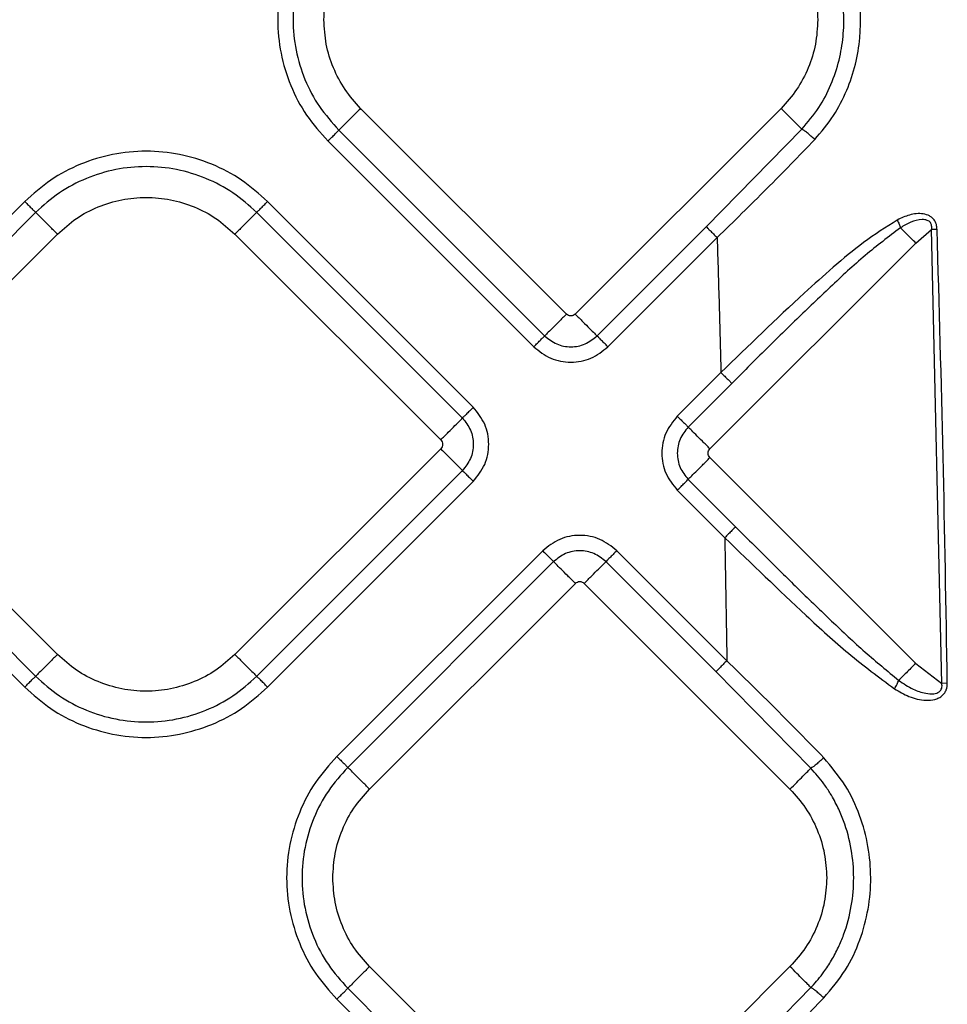
# Model space of a CAD drawing. Extents: x 935 to 1035, y 781 to 934.
# Drawn here: x 1000 to 1003, y 845 to 848 of the extents above; entities that cross this region are included whole.
import ezdxf

# ---------------------------------------------------------------- set-up
doc = ezdxf.new("R2010")
doc.units = 0
doc.header["$MEASUREMENT"] = 0
doc.layers.add('1', color=4, linetype='Continuous')

# ---------------------------------------------------------------- blocks, each defined once
blk = doc.blocks.new('2023 ENVOY HL')
at = {"layer": '1', "color": 3, "linetype": 'Continuous', "lineweight": 25}
for p, q in [((67.0988, 48.0285), (66.4399, 48.6874)), ((67.7859, 48.6874), (67.127, 48.0285)), ((67.5464, 48.3085), (67.8525, 48.6208)), ((66.3702, 48.6176), (67.029, 47.9588)), ((66.3354, 48.5828), (66.9942, 47.924)), ((65.3645, 48.3893), (64.7057, 47.7305)), ((66.8006, 47.7305), (66.1418, 48.3893)), ((65.3994, 48.3544), (64.7406, 47.6956)), ((66.7658, 47.6956), (66.107, 48.3544)), ((67.1968, 47.9588), (67.5464, 48.3085)), ((64.8103, 47.6258), (65.4691, 48.2847)), ((66.0372, 48.2847), (66.6961, 47.6258)), ((67.2317, 47.924), (67.5813, 48.2736)), ((68.2171, 48.2562), (68.2678, 48.2991)), ((68.3005, 46.8462), (68.2678, 48.2991)), ((67.5582, 47.5973), (68.2171, 48.2562)), ((67.5935, 47.8417), (67.4537, 47.7019)), ((67.6284, 47.8069), (67.4885, 47.6671)), ((65.4691, 46.9387), (64.8103, 47.5976)), ((66.6961, 47.5976), (66.0372, 46.9387)), ((67.5582, 47.5691), (68.2171, 46.9102)), ((64.7406, 47.5278), (65.3994, 46.869)), ((66.107, 46.869), (66.7658, 47.5278)), ((64.7057, 47.493), (65.3645, 46.8342)), ((66.1418, 46.8342), (66.8006, 47.493)), ((67.4885, 47.4993), (67.6404, 47.3475)), ((67.4537, 47.4645), (67.6055, 47.3126)), ((67.0227, 47.2709), (66.3639, 46.6121)), ((67.6124, 46.9187), (67.2602, 47.2709)), ((67.0576, 47.2361), (66.3987, 46.5773)), ((67.5775, 46.8838), (67.2253, 47.2361)), ((66.4684, 46.5075), (67.1273, 47.1664)), ((67.1556, 47.1664), (67.8144, 46.5075)), ((68.2171, 46.9102), (68.3005, 46.8462)), ((67.8814, 46.5745), (67.5775, 46.8838)), ((68.3181, 46.8465), (68.3005, 46.8462)), ((67.1273, 45.2806), (66.4684, 45.9394)), ((67.8144, 45.9394), (67.1556, 45.2806)), ((66.3987, 45.8697), (67.0576, 45.2108)), ((67.5877, 45.5732), (67.8815, 45.8723)), ((66.3639, 45.8348), (67.0227, 45.176))]:
    blk.add_line(p, q, dxfattribs=at)
for points, knots in [([(66.3354, 49.3601), (66.3114, 49.3332), (66.2634, 49.2794), (66.2131, 49.1829), (66.1814, 49.0794), (66.1709, 48.9714), (66.1814, 48.8635), (66.2131, 48.7599), (66.2634, 48.6634), (66.3114, 48.6097), (66.3354, 48.5828)], [0, 0, 0, 0, 0.125, 0.25, 0.375, 0.5, 0.625, 0.75, 0.875, 1, 1, 1, 1]), ([(66.3702, 49.3252), (66.3484, 49.3008), (66.3047, 49.2518), (66.2589, 49.164), (66.2301, 49.0697), (66.2205, 48.9714), (66.2301, 48.8732), (66.2589, 48.7789), (66.3047, 48.6911), (66.3484, 48.6421), (66.3702, 48.6176)], [0, 0, 0, 0, 0.125, 0.25, 0.375, 0.5, 0.625, 0.75, 0.875, 1, 1, 1, 1]), ([(66.3223, 48.9714), (66.3238, 48.9977), (66.3267, 49.0503), (66.3508, 49.126), (66.3873, 49.1966), (66.4224, 49.2359), (66.4399, 49.2555)], [0, 0, 0, 0, 0.25, 0.499999, 0.750001, 1, 1, 1, 1]), ([(67.7859, 49.2555), (67.8034, 49.2359), (67.8385, 49.1966), (67.875, 49.126), (67.8991, 49.0503), (67.9021, 48.9977), (67.9035, 48.9714)], [0, 0, 0, 0, 0.250001, 0.500001, 0.750001, 1, 1, 1, 1]), ([(67.8525, 48.6208), (67.8714, 48.6432), (67.9083, 48.6869), (67.9474, 48.7627), (67.9732, 48.8396), (67.9863, 48.918), (67.9882, 48.9958), (67.9786, 49.073), (67.9584, 49.1502), (67.9349, 49.1981), (67.9226, 49.2231)], [0, 0, 0, 0, 0.136126, 0.265114, 0.393391, 0.511418, 0.632008, 0.75289, 0.870743, 1, 1, 1, 1]), ([(67.8938, 48.5878), (67.9148, 48.6125), (67.9555, 48.6606), (67.9978, 48.7433), (68.0258, 48.8274), (68.0448, 48.9406), (68.0389, 49.0561), (68.0096, 49.1674), (67.9842, 49.2198), (67.9713, 49.2463)], [0, 0, 0, 0, 0.138046, 0.267991, 0.392529, 0.513871, 0.753115, 0.874809, 1, 1, 1, 1]), ([(66.4399, 48.6874), (66.4224, 48.707), (66.3873, 48.7463), (66.3508, 48.8168), (66.3267, 48.8925), (66.3238, 48.9451), (66.3223, 48.9714)], [0, 0, 0, 0, 0.249999, 0.500001, 0.75, 1, 1, 1, 1]), ([(67.9035, 48.9714), (67.9021, 48.9451), (67.8991, 48.8925), (67.875, 48.8168), (67.8385, 48.7463), (67.8034, 48.707), (67.7859, 48.6874)], [0, 0, 0, 0, 0.249999, 0.499999, 0.749999, 1, 1, 1, 1]), ([(66.4399, 48.6874), (66.4317, 48.6791), (66.4151, 48.6625), (66.3934, 48.6409), (66.3768, 48.6243), (66.3724, 48.6199), (66.3702, 48.6176)], [0, 0, 0, 0, 0.2499976, 0.4999941, 0.7499897, 1, 1, 1, 1]), ([(67.8525, 48.6208), (67.8494, 48.6238), (67.8433, 48.6299), (67.8272, 48.6461), (67.8076, 48.6657), (67.7931, 48.6801), (67.7859, 48.6874)], [0, 0, 0, 0, 0.2500034, 0.4999895, 0.7499963, 1, 1, 1, 1]), ([(67.8938, 48.5878), (67.8897, 48.5916), (67.8814, 48.5992), (67.8694, 48.6093), (67.8589, 48.6172), (67.8546, 48.6196), (67.8525, 48.6208)], [0, 0, 0, 0, 0.249997, 0.500007, 0.750009, 1, 1, 1, 1]), ([(66.3354, 48.5828), (66.3395, 48.5869), (66.3478, 48.5952), (66.3586, 48.606), (66.3669, 48.6143), (66.3691, 48.6165), (66.3702, 48.6176)], [0, 0, 0, 0, 0.250006, 0.500004, 0.749999, 1, 1, 1, 1]), ([(67.5813, 48.2736), (67.6344, 48.3255), (67.7403, 48.4289), (67.8427, 48.5349), (67.8938, 48.5878)], [0, 0, 0, 0, 0.500805, 1, 1, 1, 1]), ([(66.1418, 48.3893), (66.1149, 48.4133), (66.0612, 48.4612), (65.9647, 48.5115), (65.8611, 48.5432), (65.7532, 48.5538), (65.6452, 48.5432), (65.5417, 48.5115), (65.4452, 48.4612), (65.3914, 48.4133), (65.3645, 48.3893)], [0, 0, 0, 0, 0.125, 0.249999, 0.375, 0.499999, 0.625, 0.749999, 0.875, 1, 1, 1, 1]), ([(66.107, 48.3544), (66.0825, 48.3762), (66.0336, 48.4199), (65.9457, 48.4657), (65.8515, 48.4945), (65.7532, 48.5041), (65.6549, 48.4945), (65.5606, 48.4657), (65.4728, 48.4199), (65.4239, 48.3762), (65.3994, 48.3544)], [0, 0, 0, 0, 0.125, 0.25, 0.375, 0.5, 0.625, 0.75, 0.875001, 1, 1, 1, 1]), ([(65.4691, 48.2847), (65.4888, 48.3022), (65.5281, 48.3373), (65.5986, 48.374), (65.6743, 48.3972), (65.7532, 48.4049), (65.8321, 48.3972), (65.9078, 48.374), (65.9783, 48.3373), (66.0176, 48.3022), (66.0372, 48.2847)], [0, 0, 0, 0, 0.125, 0.250001, 0.374999, 0.5, 0.624999, 0.75, 0.874999, 1, 1, 1, 1]), ([(65.3645, 48.3893), (65.3687, 48.3851), (65.3769, 48.3768), (65.3878, 48.366), (65.3961, 48.3577), (65.3983, 48.3555), (65.3994, 48.3544)], [0, 0, 0, 0, 0.250015, 0.500003, 0.750002, 1, 1, 1, 1]), ([(66.107, 48.3544), (66.1081, 48.3555), (66.1103, 48.3577), (66.1186, 48.366), (66.1294, 48.3768), (66.1377, 48.3851), (66.1418, 48.3893)], [0, 0, 0, 0, 0.250001, 0.500003, 0.749994, 1, 1, 1, 1]), ([(65.4691, 48.2847), (65.4608, 48.293), (65.4443, 48.3095), (65.4226, 48.3312), (65.406, 48.3478), (65.4016, 48.3522), (65.3994, 48.3544)], [0, 0, 0, 0, 0.249999, 0.499996, 0.749992, 1, 1, 1, 1]), ([(66.107, 48.3544), (66.1048, 48.3522), (66.1003, 48.3478), (66.0837, 48.3312), (66.0621, 48.3095), (66.0455, 48.293), (66.0372, 48.2847)], [0, 0, 0, 0, 0.250011, 0.500003, 0.75, 1, 1, 1, 1]), ([(68.2854, 48.2997), (68.285, 48.305), (68.284, 48.316), (68.2777, 48.329), (68.2695, 48.3377), (68.2583, 48.3454), (68.2338, 48.3526), (68.1972, 48.3483), (68.1709, 48.336), (68.1581, 48.33)], [0, 0, 0, 0, 0.095964, 0.198989, 0.256106, 0.318076, 0.453863, 0.734774, 1, 1, 1, 1]), ([(67.5464, 48.3085), (67.5475, 48.3074), (67.5498, 48.3052), (67.5581, 48.2969), (67.5689, 48.286), (67.5772, 48.2778), (67.5813, 48.2736)], [0, 0, 0, 0, 0.2500018, 0.5000031, 0.7499942, 1, 1, 1, 1]), ([(68.1581, 48.33), (68.1216, 48.307), (68.0502, 48.2619), (67.9533, 48.1795), (67.8, 48.0426), (67.6818, 47.9276), (67.5935, 47.8417)], [0, 0, 0, 0, 0.176267, 0.345185, 0.510917, 1, 1, 1, 1]), ([(68.1681, 48.3051), (68.1302, 48.2763), (68.0523, 48.2171), (67.944, 48.116), (67.8363, 48.013), (67.7316, 47.9099), (67.6627, 47.8411), (67.6284, 47.8069)], [0, 0, 0, 0, 0.195957, 0.402343, 0.604222, 0.803033, 1, 1, 1, 1]), ([(68.1581, 48.33), (68.1602, 48.3256), (68.1645, 48.3167), (68.1669, 48.309), (68.1681, 48.3051)], [0, 0, 0, 0, 0.499997, 1, 1, 1, 1]), ([(68.2678, 48.2991), (68.2683, 48.3034), (68.2689, 48.3094), (68.2669, 48.317), (68.2641, 48.3219), (68.2597, 48.3262), (68.2509, 48.3306), (68.2305, 48.3326), (68.2005, 48.3242), (68.1789, 48.3115), (68.1681, 48.3051)], [0, 0, 0, 0, 0.096356, 0.13847, 0.179174, 0.22729, 0.280085, 0.41148, 0.707124, 1, 1, 1, 1]), ([(68.2171, 48.2562), (68.2126, 48.2607), (68.2036, 48.2697), (68.1906, 48.2827), (68.1784, 48.2948), (68.1716, 48.3017), (68.1681, 48.3051)], [0, 0, 0, 0, 0.249996, 0.500005, 0.750012, 1, 1, 1, 1]), ([(67.5813, 48.2736), (67.5835, 48.2016), (67.5878, 48.0577), (67.5916, 47.9137), (67.5935, 47.8417)], [0, 0, 0, 0, 0.500008, 1, 1, 1, 1]), ([(68.2854, 48.2997), (68.2826, 48.2996), (68.2768, 48.2994), (68.2708, 48.2992), (68.2678, 48.2991)], [0, 0, 0, 0, 0.500013, 1, 1, 1, 1]), ([(68.3181, 46.8465), (68.3142, 47.0887), (68.3063, 47.5732), (68.2924, 48.0575), (68.2854, 48.2997)], [0, 0, 0, 0, 0.500009, 1, 1, 1, 1]), ([(67.0988, 48.0285), (67.0905, 48.0203), (67.0739, 48.0037), (67.0523, 47.982), (67.0357, 47.9655), (67.0313, 47.961), (67.029, 47.9588)], [0, 0, 0, 0, 0.249998, 0.499997, 0.749989, 1, 1, 1, 1]), ([(67.127, 48.0285), (67.125, 48.0269), (67.1208, 48.0236), (67.1129, 48.0222), (67.105, 48.0236), (67.1008, 48.0269), (67.0988, 48.0285)], [0, 0, 0, 0, 0.25023, 0.499982, 0.74977, 1, 1, 1, 1]), ([(67.127, 48.0285), (67.1353, 48.0203), (67.1519, 48.0037), (67.1735, 47.982), (67.1901, 47.9655), (67.1946, 47.961), (67.1968, 47.9588)], [0, 0, 0, 0, 0.249998, 0.499996, 0.749991, 1, 1, 1, 1]), ([(66.9942, 47.924), (66.9983, 47.9281), (67.0066, 47.9364), (67.0174, 47.9472), (67.0257, 47.9555), (67.0279, 47.9577), (67.029, 47.9588)], [0, 0, 0, 0, 0.2500101, 0.4999958, 0.7500013, 1, 1, 1, 1]), ([(67.029, 47.9588), (67.0413, 47.9491), (67.0658, 47.9298), (67.1129, 47.9212), (67.16, 47.9298), (67.1845, 47.9491), (67.1968, 47.9588)], [0, 0, 0, 0, 0.249861, 0.499985, 0.750127, 1, 1, 1, 1]), ([(67.2317, 47.924), (67.2275, 47.9281), (67.2192, 47.9364), (67.2084, 47.9472), (67.2001, 47.9555), (67.1979, 47.9577), (67.1968, 47.9588)], [0, 0, 0, 0, 0.25, 0.499997, 0.749996, 1, 1, 1, 1]), ([(66.9942, 47.924), (67.0115, 47.9102), (67.0463, 47.8828), (67.1129, 47.8708), (67.1796, 47.8828), (67.2143, 47.9102), (67.2317, 47.924)], [0, 0, 0, 0, 0.25007, 0.499984, 0.749929, 1, 1, 1, 1]), ([(67.5935, 47.8417), (67.5976, 47.8376), (67.6059, 47.8293), (67.6167, 47.8185), (67.625, 47.8102), (67.6272, 47.808), (67.6284, 47.8069)], [0, 0, 0, 0, 0.2500025, 0.5000021, 0.7500031, 1, 1, 1, 1]), ([(66.8006, 47.7305), (66.7965, 47.7263), (66.7882, 47.718), (66.7774, 47.7072), (66.7691, 47.6989), (66.7669, 47.6967), (66.7658, 47.6956)], [0, 0, 0, 0, 0.250007, 0.5, 0.750003, 1, 1, 1, 1]), ([(66.8006, 47.493), (66.8144, 47.5103), (66.8418, 47.5451), (66.8539, 47.6117), (66.8418, 47.6784), (66.8144, 47.7131), (66.8006, 47.7305)], [0, 0, 0, 0, 0.2500705, 0.5000174, 0.7499339, 1, 1, 1, 1]), ([(66.6961, 47.6258), (66.7044, 47.6341), (66.7209, 47.6507), (66.7426, 47.6723), (66.7592, 47.6889), (66.7636, 47.6934), (66.7658, 47.6956)], [0, 0, 0, 0, 0.249998, 0.499995, 0.74999, 1, 1, 1, 1]), ([(66.7658, 47.6956), (66.7755, 47.6833), (66.7948, 47.6588), (66.8034, 47.6117), (66.7948, 47.5647), (66.7755, 47.5401), (66.7658, 47.5278)], [0, 0, 0, 0, 0.24986, 0.499986, 0.750125, 1, 1, 1, 1]), ([(67.4537, 47.7019), (67.44, 47.6846), (67.4125, 47.6498), (67.4005, 47.5832), (67.4125, 47.5166), (67.44, 47.4818), (67.4537, 47.4645)], [0, 0, 0, 0, 0.250066, 0.499982, 0.749929, 1, 1, 1, 1]), ([(67.4537, 47.7019), (67.4578, 47.6978), (67.4661, 47.6895), (67.4769, 47.6787), (67.4852, 47.6704), (67.4874, 47.6682), (67.4885, 47.6671)], [0, 0, 0, 0, 0.250006, 0.5, 0.750003, 1, 1, 1, 1]), ([(67.4885, 47.6671), (67.4789, 47.6548), (67.4595, 47.6303), (67.4509, 47.5832), (67.4595, 47.5361), (67.4789, 47.5116), (67.4885, 47.4993)], [0, 0, 0, 0, 0.249861, 0.499986, 0.750125, 1, 1, 1, 1]), ([(67.5582, 47.5973), (67.55, 47.6056), (67.5334, 47.6222), (67.5118, 47.6438), (67.4952, 47.6604), (67.4907, 47.6648), (67.4885, 47.6671)], [0, 0, 0, 0, 0.250003, 0.499995, 0.74999, 1, 1, 1, 1]), ([(66.6961, 47.6258), (66.6977, 47.6238), (66.701, 47.6196), (66.7024, 47.6117), (66.701, 47.6038), (66.6977, 47.5996), (66.6961, 47.5976)], [0, 0, 0, 0, 0.250233, 0.5, 0.749763, 1, 1, 1, 1]), ([(66.6961, 47.5976), (66.7044, 47.5893), (66.7209, 47.5727), (66.7426, 47.5511), (66.7592, 47.5345), (66.7636, 47.5301), (66.7658, 47.5278)], [0, 0, 0, 0, 0.249998, 0.499995, 0.74999, 1, 1, 1, 1]), ([(67.5582, 47.5691), (67.5566, 47.5711), (67.5534, 47.5753), (67.5519, 47.5832), (67.5534, 47.5911), (67.5566, 47.5953), (67.5582, 47.5973)], [0, 0, 0, 0, 0.2502324, 0.5, 0.7497676, 1, 1, 1, 1]), ([(67.4885, 47.4993), (67.4907, 47.5015), (67.4952, 47.506), (67.5118, 47.5226), (67.5334, 47.5442), (67.55, 47.5608), (67.5582, 47.5691)], [0, 0, 0, 0, 0.25001, 0.500004, 0.749997, 1, 1, 1, 1]), ([(66.7658, 47.5278), (66.7669, 47.5267), (66.7691, 47.5245), (66.7774, 47.5162), (66.7882, 47.5054), (66.7965, 47.4971), (66.8006, 47.493)], [0, 0, 0, 0, 0.249997, 0.5, 0.749993, 1, 1, 1, 1]), ([(67.4537, 47.4645), (67.4578, 47.4686), (67.4661, 47.4769), (67.4769, 47.4877), (67.4852, 47.496), (67.4874, 47.4982), (67.4885, 47.4993)], [0, 0, 0, 0, 0.250007, 0.5, 0.750003, 1, 1, 1, 1]), ([(67.6404, 47.3475), (67.6393, 47.3464), (67.6371, 47.3442), (67.6288, 47.3359), (67.6179, 47.325), (67.6097, 47.3168), (67.6055, 47.3126)], [0, 0, 0, 0, 0.250002, 0.500004, 0.749995, 1, 1, 1, 1]), ([(67.6404, 47.3475), (67.6747, 47.3133), (67.7423, 47.2458), (67.8446, 47.1449), (67.9481, 47.045), (68.0529, 46.9464), (68.1266, 46.8857), (68.1628, 46.8559)], [0, 0, 0, 0, 0.201897, 0.398374, 0.59865, 0.802818, 1, 1, 1, 1]), ([(67.2602, 47.2709), (67.2428, 47.2847), (67.2081, 47.3121), (67.1414, 47.3241), (67.0748, 47.3121), (67.04, 47.2847), (67.0227, 47.2709)], [0, 0, 0, 0, 0.250069, 0.499984, 0.749929, 1, 1, 1, 1]), ([(67.6055, 47.3126), (67.6068, 47.247), (67.6093, 47.1157), (67.6114, 46.9843), (67.6124, 46.9187)], [0, 0, 0, 0, 0.500004, 1, 1, 1, 1]), ([(67.6055, 47.3126), (67.692, 47.2291), (67.8224, 47.1031), (68.0016, 46.9385), (68.0994, 46.8659), (68.149, 46.829)], [0, 0, 0, 0, 0.492032, 0.742076, 1, 1, 1, 1]), ([(67.0227, 47.2709), (67.0268, 47.2668), (67.0351, 47.2585), (67.0459, 47.2477), (67.0542, 47.2394), (67.0564, 47.2372), (67.0576, 47.2361)], [0, 0, 0, 0, 0.250002, 0.5, 0.75, 1, 1, 1, 1]), ([(67.2253, 47.2361), (67.213, 47.2458), (67.1885, 47.2651), (67.1414, 47.2737), (67.0944, 47.2651), (67.0698, 47.2458), (67.0576, 47.2361)], [0, 0, 0, 0, 0.249859, 0.499982, 0.750123, 1, 1, 1, 1]), ([(67.2602, 47.2709), (67.256, 47.2668), (67.2477, 47.2585), (67.2369, 47.2477), (67.2286, 47.2394), (67.2264, 47.2372), (67.2253, 47.2361)], [0, 0, 0, 0, 0.250011, 0.500006, 0.750003, 1, 1, 1, 1]), ([(67.1273, 47.1664), (67.119, 47.1746), (67.1024, 47.1912), (67.0808, 47.2129), (67.0642, 47.2295), (67.0598, 47.2339), (67.0576, 47.2361)], [0, 0, 0, 0, 0.249997, 0.499995, 0.74999, 1, 1, 1, 1]), ([(67.1556, 47.1664), (67.1638, 47.1746), (67.1804, 47.1912), (67.202, 47.2129), (67.2186, 47.2295), (67.2231, 47.2339), (67.2253, 47.2361)], [0, 0, 0, 0, 0.249998, 0.499997, 0.749989, 1, 1, 1, 1]), ([(67.1273, 47.1664), (67.1293, 47.168), (67.1335, 47.1713), (67.1414, 47.1727), (67.1493, 47.1713), (67.1535, 47.168), (67.1556, 47.1664)], [0, 0, 0, 0, 0.2502319, 0.4999816, 0.7497681, 1, 1, 1, 1]), ([(65.4691, 46.9387), (65.4608, 46.9305), (65.4443, 46.9139), (65.4226, 46.8922), (65.406, 46.8756), (65.4016, 46.8712), (65.3994, 46.869)], [0, 0, 0, 0, 0.249998, 0.499996, 0.749991, 1, 1, 1, 1]), ([(66.0372, 46.9387), (66.0176, 46.9212), (65.9783, 46.8861), (65.9078, 46.8494), (65.8321, 46.8262), (65.7532, 46.8185), (65.6743, 46.8262), (65.5986, 46.8494), (65.5281, 46.8861), (65.4888, 46.9212), (65.4691, 46.9387)], [0, 0, 0, 0, 0.125001, 0.25, 0.375001, 0.5, 0.625001, 0.75, 0.875001, 1, 1, 1, 1]), ([(66.0372, 46.9387), (66.0455, 46.9305), (66.0621, 46.9139), (66.0837, 46.8922), (66.1003, 46.8756), (66.1048, 46.8712), (66.107, 46.869)], [0, 0, 0, 0, 0.2499984, 0.499997, 0.749989, 1, 1, 1, 1]), ([(67.6124, 46.9187), (67.6083, 46.9146), (67.6, 46.9063), (67.5892, 46.8954), (67.5809, 46.8871), (67.5786, 46.8849), (67.5775, 46.8838)], [0, 0, 0, 0, 0.2499941, 0.5000077, 0.7500041, 1, 1, 1, 1]), ([(67.9225, 46.6081), (67.8717, 46.6604), (67.7698, 46.7649), (67.6649, 46.8674), (67.6124, 46.9187)], [0, 0, 0, 0, 0.49941, 1, 1, 1, 1]), ([(68.2171, 46.9102), (68.2119, 46.9051), (68.2016, 46.8947), (68.1869, 46.88), (68.1735, 46.8666), (68.1663, 46.8595), (68.1628, 46.8559)], [0, 0, 0, 0, 0.249997, 0.500006, 0.749998, 1, 1, 1, 1]), ([(65.3645, 46.8342), (65.3687, 46.8383), (65.3769, 46.8466), (65.3878, 46.8574), (65.3961, 46.8657), (65.3983, 46.8679), (65.3994, 46.869)], [0, 0, 0, 0, 0.250014, 0.500002, 0.750001, 1, 1, 1, 1]), ([(65.3994, 46.869), (65.4239, 46.8472), (65.4728, 46.8035), (65.5606, 46.7577), (65.6549, 46.7289), (65.7532, 46.7193), (65.8515, 46.7289), (65.9457, 46.7577), (66.0336, 46.8035), (66.0825, 46.8472), (66.107, 46.869)], [0, 0, 0, 0, 0.124999, 0.25, 0.375, 0.5, 0.625, 0.75, 0.875, 1, 1, 1, 1]), ([(66.1418, 46.8342), (66.1377, 46.8383), (66.1294, 46.8466), (66.1186, 46.8574), (66.1103, 46.8657), (66.1081, 46.8679), (66.107, 46.869)], [0, 0, 0, 0, 0.250005, 0.499996, 0.749998, 1, 1, 1, 1]), ([(68.149, 46.829), (68.152, 46.8339), (68.1579, 46.8438), (68.1612, 46.8519), (68.1628, 46.8559)], [0, 0, 0, 0, 0.499996, 1, 1, 1, 1]), ([(68.1628, 46.8559), (68.1778, 46.8457), (68.2046, 46.8275), (68.2434, 46.8141), (68.2695, 46.8119), (68.2839, 46.8148), (68.2917, 46.8185), (68.2974, 46.8238), (68.3008, 46.8304), (68.3018, 46.8382), (68.301, 46.8434), (68.3005, 46.8462)], [0, 0, 0, 0, 0.31586, 0.563576, 0.715121, 0.773883, 0.823933, 0.867596, 0.908577, 0.951485, 1, 1, 1, 1]), ([(65.3645, 46.8342), (65.3914, 46.8102), (65.4452, 46.7622), (65.5417, 46.7119), (65.6452, 46.6802), (65.7532, 46.6696), (65.8611, 46.6802), (65.9647, 46.7119), (66.0612, 46.7622), (66.1149, 46.8102), (66.1418, 46.8342)], [0, 0, 0, 0, 0.125, 0.250001, 0.375, 0.500001, 0.625, 0.750001, 0.875, 1, 1, 1, 1]), ([(68.149, 46.829), (68.1642, 46.8201), (68.1957, 46.8016), (68.2409, 46.7904), (68.2739, 46.7928), (68.2914, 46.7992), (68.3022, 46.8064), (68.3102, 46.8155), (68.317, 46.8286), (68.3177, 46.8395), (68.3181, 46.8465)], [0, 0, 0, 0, 0.251112, 0.52312, 0.663953, 0.731544, 0.794241, 0.851125, 0.903438, 1, 1, 1, 1]), ([(66.3639, 46.6121), (66.3399, 46.5852), (66.2919, 46.5315), (66.2416, 46.435), (66.2099, 46.3314), (66.1994, 46.2235), (66.2099, 46.1155), (66.2416, 46.012), (66.2919, 45.9155), (66.3399, 45.8617), (66.3639, 45.8348)], [0, 0, 0, 0, 0.125, 0.25, 0.375, 0.5, 0.625, 0.75, 0.875, 1, 1, 1, 1]), ([(66.3639, 46.6121), (66.368, 46.608), (66.3763, 46.5997), (66.3871, 46.5889), (66.3954, 46.5806), (66.3976, 46.5784), (66.3987, 46.5773)], [0, 0, 0, 0, 0.250005, 0.499996, 0.749998, 1, 1, 1, 1]), ([(67.9225, 46.6081), (67.9184, 46.6042), (67.9101, 46.5965), (67.898, 46.5862), (67.8876, 46.5782), (67.8835, 46.5757), (67.8814, 46.5745)], [0, 0, 0, 0, 0.25, 0.500001, 0.74999, 1, 1, 1, 1]), ([(67.9226, 45.8387), (67.9471, 45.8677), (67.9945, 45.9239), (68.0404, 46.0223), (68.0673, 46.1224), (68.0758, 46.224), (68.067, 46.3255), (68.0399, 46.4254), (67.994, 46.5233), (67.9469, 46.5793), (67.9225, 46.6081)], [0, 0, 0, 0, 0.1344787, 0.2606582, 0.3818554, 0.5007098, 0.6195099, 0.74046, 0.8661756, 1, 1, 1, 1]), ([(66.3987, 46.5773), (66.3769, 46.5528), (66.3332, 46.5038), (66.2874, 46.416), (66.2586, 46.3217), (66.249, 46.2235), (66.2586, 46.1252), (66.2874, 46.0309), (66.3332, 45.9431), (66.3769, 45.8942), (66.3987, 45.8697)], [0, 0, 0, 0, 0.125, 0.25, 0.375, 0.5, 0.625, 0.75, 0.875, 1, 1, 1, 1]), ([(66.4684, 46.5075), (66.4602, 46.5158), (66.4436, 46.5324), (66.422, 46.554), (66.4054, 46.5706), (66.4009, 46.575), (66.3987, 46.5773)], [0, 0, 0, 0, 0.2499984, 0.4999968, 0.7499889, 1, 1, 1, 1]), ([(67.8144, 46.5075), (67.8217, 46.5149), (67.8364, 46.5296), (67.8562, 46.5494), (67.8725, 46.5656), (67.8784, 46.5716), (67.8814, 46.5745)], [0, 0, 0, 0, 0.25, 0.500003, 0.750005, 1, 1, 1, 1]), ([(67.8815, 45.8723), (67.8816, 45.8723), (67.8818, 45.8726), (67.8829, 45.8737), (67.8976, 45.8894), (67.9206, 45.9173), (67.9485, 45.9599), (67.9696, 45.9999), (67.9935, 46.0572), (68.0133, 46.1315), (68.021, 46.2239), (68.0131, 46.3163), (67.9949, 46.3838), (67.9775, 46.4276), (67.9679, 46.4491), (67.9566, 46.4712), (67.942, 46.4966), (67.9184, 46.5325), (67.8959, 46.5581), (67.8814, 46.5745)], [0, 0, 0, 0, 0.000168, 0.001631, 0.005814, 0.083827, 0.142057, 0.203907, 0.259293, 0.383513, 0.500603, 0.617858, 0.741664, 0.770487, 0.801025, 0.833286, 0.867282, 0.914823, 1, 1, 1, 1]), ([(66.3508, 46.2235), (66.3523, 46.2498), (66.3552, 46.3024), (66.3793, 46.3781), (66.4158, 46.4486), (66.4509, 46.4879), (66.4684, 46.5075)], [0, 0, 0, 0, 0.25, 0.500001, 0.750001, 1, 1, 1, 1]), ([(67.8144, 46.5075), (67.8319, 46.4879), (67.867, 46.4486), (67.9036, 46.3781), (67.9276, 46.3024), (67.9306, 46.2498), (67.9321, 46.2235)], [0, 0, 0, 0, 0.249999, 0.499999, 0.75, 1, 1, 1, 1]), ([(66.4684, 45.9394), (66.4509, 45.9591), (66.4158, 45.9983), (66.3793, 46.0689), (66.3552, 46.1446), (66.3523, 46.1972), (66.3508, 46.2235)], [0, 0, 0, 0, 0.249999, 0.5, 0.75, 1, 1, 1, 1]), ([(67.9321, 46.2235), (67.9306, 46.1972), (67.9276, 46.1446), (67.9036, 46.0689), (67.867, 45.9983), (67.8319, 45.9591), (67.8144, 45.9394)], [0, 0, 0, 0, 0.25, 0.5, 0.750001, 1, 1, 1, 1]), ([(66.4684, 45.9394), (66.4602, 45.9311), (66.4436, 45.9146), (66.422, 45.8929), (66.4054, 45.8763), (66.4009, 45.8719), (66.3987, 45.8697)], [0, 0, 0, 0, 0.249999, 0.499997, 0.749989, 1, 1, 1, 1]), ([(67.8815, 45.8723), (67.8786, 45.8752), (67.8727, 45.8811), (67.8564, 45.8974), (67.8365, 45.9173), (67.8218, 45.932), (67.8144, 45.9394)], [0, 0, 0, 0, 0.249994, 0.499994, 0.749998, 1, 1, 1, 1]), ([(66.3639, 45.8348), (66.368, 45.839), (66.3763, 45.8472), (66.3871, 45.8581), (66.3954, 45.8664), (66.3976, 45.8686), (66.3987, 45.8697)], [0, 0, 0, 0, 0.250005, 0.499996, 0.749998, 1, 1, 1, 1]), ([(67.9226, 45.8387), (67.9184, 45.8426), (67.9101, 45.8504), (67.8981, 45.8607), (67.8877, 45.8687), (67.8836, 45.8711), (67.8815, 45.8723)], [0, 0, 0, 0, 0.249993, 0.500005, 0.749998, 1, 1, 1, 1]), ([(67.6225, 45.5384), (67.6733, 45.588), (67.7748, 45.6871), (67.8734, 45.7882), (67.9226, 45.8387)], [0, 0, 0, 0, 0.500613, 1, 1, 1, 1])]:
    blk.add_open_spline(points, degree=3, knots=knots, dxfattribs=at)

msp = doc.modelspace()

# ---------------------------------------------------------------- block references
at = {"layer": '1'}
msp.add_blockref('2023 ENVOY HL', (934.7706, 798.9553), dxfattribs=at)

doc.saveas('drawing.dxf')
